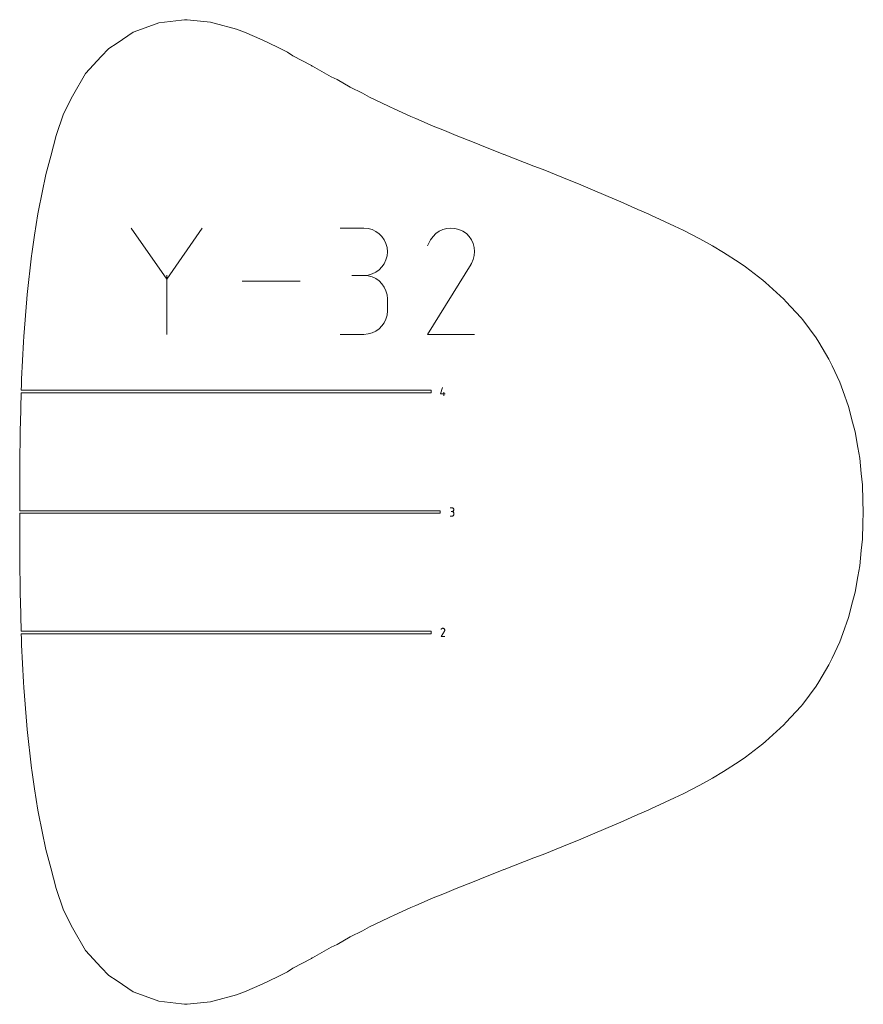
# Model space of a CAD drawing. Units: centimetres. Extents: x -1167 to -67, y -495 to 493.
# Drawn here: x -948 to -851, y 362 to 475 of the extents above; entities that cross this region are included whole.
import ezdxf

# ---------------------------------------------------------------- set-up
doc = ezdxf.new("R2010")
doc.units = ezdxf.units.CM
doc.header["$MEASUREMENT"] = 0
doc.layers.add('annotation', color=7, linetype='Continuous')

msp = doc.modelspace()

# ---------------------------------------------------------------- linework, layer by layer
at = {"layer": 'annotation', "color": 5, "lineweight": 9}
for points in [[(-933.10237, 474.55212), (-933.10237, 474.55212), (-935.3204, 473.76808), (-935.3204, 473.76808)], [(-932.40671, 474.83939), (-932.40671, 474.83939), (-933.10237, 474.55212), (-933.10237, 474.55212)], [(-929.7728, 475.13822), (-929.7728, 475.13822), (-932.40671, 474.83939), (-932.40671, 474.83939)], [(-929.4337, 475.19948), (-929.4337, 475.19948), (-929.7728, 475.13822), (-929.7728, 475.13822)], [(-929.12022, 475.18663), (-929.12022, 475.18663), (-929.4337, 475.19948), (-929.4337, 475.19948)], [(-926.45233, 474.90402), (-926.45233, 474.90402), (-929.12022, 475.18663), (-929.12022, 475.18663)], [(-926.00947, 474.80455), (-926.00947, 474.80455), (-926.45233, 474.90402), (-926.45233, 474.90402)], [(-923.47269, 474.09553), (-923.47269, 474.09553), (-926.00947, 474.80455), (-926.00947, 474.80455)], [(-935.3204, 473.76808), (-935.3204, 473.76808), (-937.19295, 472.4894), (-937.19295, 472.4894)], [(-922.5437, 473.75224), (-922.5437, 473.75224), (-923.47269, 474.09553), (-923.47269, 474.09553)], [(-920.51387, 472.90193), (-920.51387, 472.90193), (-922.5437, 473.75224), (-922.5437, 473.75224)], [(-937.19295, 472.4894), (-937.19295, 472.4894), (-938.13045, 471.8938), (-938.13045, 471.8938)], [(-918.7439, 472.05214), (-918.7439, 472.05214), (-920.51387, 472.90193), (-920.51387, 472.90193)], [(-938.13045, 471.8938), (-938.13045, 471.8938), (-939.02843, 470.9724), (-939.02843, 470.9724)], [(-917.5959, 471.4454), (-917.5959, 471.4454), (-918.7439, 472.05214), (-918.7439, 472.05214)], [(-916.97906, 471.05418), (-916.97906, 471.05418), (-917.5959, 471.4454), (-917.5959, 471.4454)], [(-939.02843, 470.9724), (-939.02843, 470.9724), (-940.80523, 469.00187), (-940.80523, 469.00187)], [(-914.85755, 469.9185), (-914.85755, 469.9185), (-916.97906, 471.05418), (-916.97906, 471.05418)], [(-940.80523, 469.00187), (-940.80523, 469.00187), (-942.32069, 466.40069), (-942.32069, 466.40069)], [(-914.76273, 469.86886), (-914.76273, 469.86886), (-914.85755, 469.9185), (-914.85755, 469.9185)], [(-914.73577, 469.85753), (-914.73577, 469.85753), (-914.76273, 469.86886), (-914.76273, 469.86886)], [(-912.59276, 468.63903), (-912.59276, 468.63903), (-914.73577, 469.85753), (-914.73577, 469.85753)], [(-911.88009, 468.31291), (-911.88009, 468.31291), (-912.59276, 468.63903), (-912.59276, 468.63903)], [(-910.40437, 467.44298), (-910.40437, 467.44298), (-911.88009, 468.31291), (-911.88009, 468.31291)], [(-908.98558, 466.76716), (-908.98558, 466.76716), (-910.40437, 467.44298), (-910.40437, 467.44298)], [(-908.16815, 466.2855), (-908.16815, 466.2855), (-908.98558, 466.76716), (-908.98558, 466.76716)], [(-942.32069, 466.40069), (-942.32069, 466.40069), (-943.33691, 464.38065), (-943.33691, 464.38065)], [(-905.98969, 465.24285), (-905.98969, 465.24285), (-908.16815, 466.2855), (-908.16815, 466.2855)], [(-943.33691, 464.38065), (-943.33691, 464.38065), (-944.19803, 461.8877), (-944.19803, 461.8877)], [(-905.84782, 465.16175), (-905.84782, 465.16175), (-905.98969, 465.24285), (-905.98969, 465.24285)], [(-905.35491, 464.93075), (-905.35491, 464.93075), (-905.84782, 465.16175), (-905.84782, 465.16175)], [(-903.40644, 464.04785), (-903.40644, 464.04785), (-905.35491, 464.93075), (-905.35491, 464.93075)], [(-902.83289, 463.84005), (-902.83289, 463.84005), (-903.40644, 464.04785), (-903.40644, 464.04785)], [(-900.86404, 462.9569), (-900.86404, 462.9569), (-902.83289, 463.84005), (-902.83289, 463.84005)], [(-899.53384, 462.46857), (-899.53384, 462.46857), (-900.86404, 462.9569), (-900.86404, 462.9569)], [(-898.22251, 461.88004), (-898.22251, 461.88004), (-899.53384, 462.46857), (-899.53384, 462.46857)], [(-944.19803, 461.8877), (-944.19803, 461.8877), (-944.78973, 459.50952), (-944.78973, 459.50952)], [(-896.13692, 461.09227), (-896.13692, 461.09227), (-898.22251, 461.88004), (-898.22251, 461.88004)], [(-895.49028, 460.79485), (-895.49028, 460.79485), (-896.13692, 461.09227), (-896.13692, 461.09227)], [(-892.71525, 459.6995), (-892.71525, 459.6995), (-895.49028, 460.79485), (-895.49028, 460.79485)], [(-944.78973, 459.50952), (-944.78973, 459.50952), (-945.39527, 457.40855), (-945.39527, 457.40855)], [(-892.67794, 459.68347), (-892.67794, 459.68347), (-892.71525, 459.6995), (-892.71525, 459.6995)], [(-889.27783, 458.36902), (-889.27783, 458.36902), (-892.67794, 459.68347), (-892.67794, 459.68347)], [(-888.22266, 457.97618), (-888.22266, 457.97618), (-889.27783, 458.36902), (-889.27783, 458.36902)], [(-885.87219, 457.01144), (-885.87219, 457.01144), (-888.22266, 457.97618), (-888.22266, 457.97618)], [(-945.39527, 457.40855), (-945.39527, 457.40855), (-946.21061, 453.24605), (-946.21061, 453.24605)], [(-883.86827, 456.21672), (-883.86827, 456.21672), (-885.87219, 457.01144), (-885.87219, 457.01144)], [(-882.53105, 455.63459), (-882.53105, 455.63459), (-883.86827, 456.21672), (-883.86827, 456.21672)], [(-879.74323, 454.45554), (-879.74323, 454.45554), (-882.53105, 455.63459), (-882.53105, 455.63459)], [(-879.28558, 454.24376), (-879.28558, 454.24376), (-879.74323, 454.45554), (-879.74323, 454.45554)], [(-877.31682, 453.35117), (-877.31682, 453.35117), (-879.28558, 454.24376), (-879.28558, 454.24376)], [(-946.21061, 453.24605), (-946.21061, 453.24605), (-946.29894, 452.88467), (-946.29894, 452.88467)], [(-876.14206, 452.86217), (-876.14206, 452.86217), (-877.31682, 453.35117), (-877.31682, 453.35117)], [(-946.29894, 452.88467), (-946.29894, 452.88467), (-946.6795, 450.42562), (-946.6795, 450.42562)], [(-875.83888, 452.73139), (-875.83888, 452.73139), (-876.14206, 452.86217), (-876.14206, 452.86217)], [(-873.0945, 451.46786), (-873.0945, 451.46786), (-875.83888, 452.73139), (-875.83888, 452.73139)], [(-872.12794, 450.99607), (-872.12794, 450.99607), (-873.0945, 451.46786), (-873.0945, 451.46786)], [(-870.20462, 449.99898), (-870.20462, 449.99898), (-872.12794, 450.99607), (-872.12794, 450.99607)], [(-946.6795, 450.42562), (-946.6795, 450.42562), (-946.99397, 448.28433), (-946.99397, 448.28433)], [(-868.74906, 449.18399), (-868.74906, 449.18399), (-870.20462, 449.99898), (-870.20462, 449.99898)], [(-867.49076, 448.43833), (-867.49076, 448.43833), (-868.74906, 449.18399), (-868.74906, 449.18399)], [(-947.01405, 448.05092), (-947.01405, 448.05092), (-947.52406, 443.589), (-947.52406, 443.589)], [(-946.99397, 448.28433), (-946.99397, 448.28433), (-947.01405, 448.05092), (-947.01405, 448.05092)], [(-865.69444, 447.27093), (-865.69444, 447.27093), (-867.49076, 448.43833), (-867.49076, 448.43833)], [(-864.96855, 446.7714), (-864.96855, 446.7714), (-865.69444, 447.27093), (-865.69444, 447.27093)], [(-862.96, 445.23348), (-862.96, 445.23348), (-864.96855, 446.7714), (-864.96855, 446.7714)], [(-862.64058, 444.97503), (-862.64058, 444.97503), (-862.96, 445.23348), (-862.96, 445.23348)], [(-860.53823, 443.0521), (-860.53823, 443.0521), (-862.64058, 444.97503), (-862.64058, 444.97503)], [(-947.55584, 443.081), (-947.55584, 443.081), (-947.91425, 438.77739), (-947.91425, 438.77739)], [(-947.52406, 443.589), (-947.52406, 443.589), (-947.55584, 443.081), (-947.55584, 443.081)], [(-860.51339, 443.02816), (-860.51339, 443.02816), (-860.53823, 443.0521), (-860.53823, 443.0521)], [(-860.29992, 442.79107), (-860.29992, 442.79107), (-860.51339, 443.02816), (-860.51339, 443.02816)], [(-858.56306, 440.92181), (-858.56306, 440.92181), (-860.29992, 442.79107), (-860.29992, 442.79107)], [(-858.37525, 440.67481), (-858.37525, 440.67481), (-858.56306, 440.92181), (-858.56306, 440.92181)], [(-856.8385, 438.62076), (-856.8385, 438.62076), (-858.37525, 440.67481), (-858.37525, 440.67481)], [(-947.91425, 438.77739), (-947.91425, 438.77739), (-947.93899, 438.14017), (-947.93899, 438.14017)], [(-856.53399, 438.11453), (-856.53399, 438.11453), (-856.8385, 438.62076), (-856.8385, 438.62076)], [(-947.93899, 438.14017), (-947.93899, 438.14017), (-948.16439, 433.83784), (-948.16439, 433.83784)], [(-855.3532, 436.13844), (-855.3532, 436.13844), (-856.53399, 438.11453), (-856.53399, 438.11453)], [(-855.00652, 435.39954), (-855.00652, 435.39954), (-855.3532, 436.13844), (-855.3532, 436.13844)], [(-854.10994, 433.49159), (-854.10994, 433.49159), (-855.00652, 435.39954), (-855.00652, 435.39954)], [(-948.16439, 433.83784), (-948.16439, 433.83784), (-948.17896, 433.15517), (-948.17896, 433.15517)], [(-948.17896, 433.15517), (-948.17896, 433.15517), (-948.19502, 432.60572), (-948.19502, 432.60572)], [(-853.77492, 432.55303), (-853.77492, 432.55303), (-854.10994, 433.49159), (-854.10994, 433.49159)], [(-948.20468, 432.27537), (-948.20468, 432.27537), (-948.30623, 428.8022), (-948.30623, 428.8022)], [(-901.09009, 432.27537), (-901.09009, 432.27537), (-948.20468, 432.27537), (-948.20468, 432.27537)], [(-948.19502, 432.60572), (-948.19502, 432.60572), (-948.1959, 432.57568), (-948.1959, 432.57568)], [(-948.1959, 432.57568), (-948.1959, 432.57568), (-901.09009, 432.57568), (-901.09009, 432.57568)], [(-901.09009, 432.57568), (-901.09009, 432.57568), (-901.09009, 432.27537), (-901.09009, 432.27537)], [(-853.10882, 430.69859), (-853.10882, 430.69859), (-853.77492, 432.55303), (-853.77492, 432.55303)], [(-852.64071, 428.90664), (-852.64071, 428.90664), (-853.10882, 430.69859), (-853.10882, 430.69859)], [(-948.31253, 428.12711), (-948.31253, 428.12711), (-948.36908, 423.7039), (-948.36908, 423.7039)], [(-948.30623, 428.8022), (-948.30623, 428.8022), (-948.31253, 428.12711), (-948.31253, 428.12711)], [(-852.34827, 427.77813), (-852.34827, 427.77813), (-852.64071, 428.90664), (-852.64071, 428.90664)], [(-852.03498, 425.99967), (-852.03498, 425.99967), (-852.34827, 427.77813), (-852.34827, 427.77813)], [(-851.81863, 424.76277), (-851.81863, 424.76277), (-852.03498, 425.99967), (-852.03498, 425.99967)], [(-851.63986, 422.99095), (-851.63986, 422.99095), (-851.81863, 424.76277), (-851.81863, 424.76277)], [(-948.36908, 423.7039), (-948.36908, 423.7039), (-948.37014, 423.05776), (-948.37014, 423.05776)], [(-948.37014, 423.05776), (-948.37014, 423.05776), (-948.38038, 418.75491), (-948.38038, 418.75491)], [(-851.50902, 421.68434), (-851.50902, 421.68434), (-851.63986, 422.99095), (-851.63986, 422.99095)], [(-851.45232, 419.91336), (-851.45232, 419.91336), (-851.50902, 421.68434), (-851.50902, 421.68434)], [(-851.40971, 418.57473), (-851.40971, 418.57473), (-851.45232, 419.91336), (-851.45232, 419.91336)], [(-948.38038, 418.75491), (-948.38038, 418.75491), (-948.38045, 418.72488), (-948.38045, 418.72488)], [(-948.38045, 418.72488), (-948.38045, 418.72488), (-900.0454, 418.72488), (-900.0454, 418.72488)], [(-900.0454, 418.42457), (-900.0454, 418.42457), (-948.38045, 418.42457), (-948.38045, 418.42457)], [(-948.38045, 418.42457), (-948.38045, 418.42457), (-948.38038, 418.39454), (-948.38038, 418.39454)], [(-948.38038, 418.39454), (-948.38038, 418.39454), (-948.37014, 414.09169), (-948.37014, 414.09169)], [(-900.0454, 418.72488), (-900.0454, 418.72488), (-900.0454, 418.42457), (-900.0454, 418.42457)], [(-851.45232, 417.23609), (-851.45232, 417.23609), (-851.40971, 418.57473), (-851.40971, 418.57473)], [(-851.50902, 415.46511), (-851.50902, 415.46511), (-851.45232, 417.23609), (-851.45232, 417.23609)], [(-851.63986, 414.15851), (-851.63986, 414.15851), (-851.50902, 415.46511), (-851.50902, 415.46511)], [(-948.37014, 414.09169), (-948.37014, 414.09169), (-948.36908, 413.44555), (-948.36908, 413.44555)], [(-948.36908, 413.44555), (-948.36908, 413.44555), (-948.31253, 409.02234), (-948.31253, 409.02234)], [(-851.81863, 412.38669), (-851.81863, 412.38669), (-851.63986, 414.15851), (-851.63986, 414.15851)], [(-852.03498, 411.14978), (-852.03498, 411.14978), (-851.81863, 412.38669), (-851.81863, 412.38669)], [(-852.34827, 409.37133), (-852.34827, 409.37133), (-852.03498, 411.14978), (-852.03498, 411.14978)], [(-948.31253, 409.02234), (-948.31253, 409.02234), (-948.30623, 408.34726), (-948.30623, 408.34726)], [(-852.64071, 408.24281), (-852.64071, 408.24281), (-852.34827, 409.37133), (-852.34827, 409.37133)], [(-948.30623, 408.34726), (-948.30623, 408.34726), (-948.20556, 404.90411), (-948.20556, 404.90411)], [(-853.10882, 406.45087), (-853.10882, 406.45087), (-852.64071, 408.24281), (-852.64071, 408.24281)], [(-853.77492, 404.59643), (-853.77492, 404.59643), (-853.10882, 406.45087), (-853.10882, 406.45087)], [(-948.20556, 404.90411), (-948.20556, 404.90411), (-948.20468, 404.87408), (-948.20468, 404.87408)], [(-948.20468, 404.87408), (-948.20468, 404.87408), (-901.09009, 404.87408), (-901.09009, 404.87408)], [(-901.09009, 404.57377), (-901.09009, 404.57377), (-948.1959, 404.57377), (-948.1959, 404.57377)], [(-948.1959, 404.57377), (-948.1959, 404.57377), (-948.17896, 403.99429), (-948.17896, 403.99429)], [(-901.09009, 404.87408), (-901.09009, 404.87408), (-901.09009, 404.57377), (-901.09009, 404.57377)], [(-854.10994, 403.65787), (-854.10994, 403.65787), (-853.77492, 404.59643), (-853.77492, 404.59643)], [(-948.17896, 403.99429), (-948.17896, 403.99429), (-948.16439, 403.31161), (-948.16439, 403.31161)], [(-948.16439, 403.31161), (-948.16439, 403.31161), (-947.93899, 399.00929), (-947.93899, 399.00929)], [(-855.00652, 401.74991), (-855.00652, 401.74991), (-854.10994, 403.65787), (-854.10994, 403.65787)], [(-856.53399, 399.03492), (-856.53399, 399.03492), (-855.3532, 401.01101), (-855.3532, 401.01101)], [(-855.3532, 401.01101), (-855.3532, 401.01101), (-855.00652, 401.74991), (-855.00652, 401.74991)], [(-947.93899, 399.00929), (-947.93899, 399.00929), (-947.91425, 398.37206), (-947.91425, 398.37206)], [(-856.8385, 398.5287), (-856.8385, 398.5287), (-856.53399, 399.03492), (-856.53399, 399.03492)], [(-947.91425, 398.37206), (-947.91425, 398.37206), (-947.55584, 394.06846), (-947.55584, 394.06846)], [(-858.37525, 396.47464), (-858.37525, 396.47464), (-856.8385, 398.5287), (-856.8385, 398.5287)], [(-858.56306, 396.22764), (-858.56306, 396.22764), (-858.37525, 396.47464), (-858.37525, 396.47464)], [(-860.29992, 394.35838), (-860.29992, 394.35838), (-858.56306, 396.22764), (-858.56306, 396.22764)], [(-860.53823, 394.09735), (-860.53823, 394.09735), (-860.51339, 394.1213), (-860.51339, 394.1213)], [(-860.51339, 394.1213), (-860.51339, 394.1213), (-860.29992, 394.35838), (-860.29992, 394.35838)], [(-947.55584, 394.06846), (-947.55584, 394.06846), (-947.52406, 393.56045), (-947.52406, 393.56045)], [(-947.52406, 393.56045), (-947.52406, 393.56045), (-947.01405, 389.09853), (-947.01405, 389.09853)], [(-862.64058, 392.17442), (-862.64058, 392.17442), (-860.53823, 394.09735), (-860.53823, 394.09735)], [(-864.96855, 390.37805), (-864.96855, 390.37805), (-862.96, 391.91598), (-862.96, 391.91598)], [(-862.96, 391.91598), (-862.96, 391.91598), (-862.64058, 392.17442), (-862.64058, 392.17442)], [(-867.49076, 388.71113), (-867.49076, 388.71113), (-865.69444, 389.87853), (-865.69444, 389.87853)], [(-865.69444, 389.87853), (-865.69444, 389.87853), (-864.96855, 390.37805), (-864.96855, 390.37805)], [(-947.01405, 389.09853), (-947.01405, 389.09853), (-946.99397, 388.86512), (-946.99397, 388.86512)], [(-946.99397, 388.86512), (-946.99397, 388.86512), (-946.6795, 386.72384), (-946.6795, 386.72384)], [(-868.74906, 387.96547), (-868.74906, 387.96547), (-867.49076, 388.71113), (-867.49076, 388.71113)], [(-870.20462, 387.15048), (-870.20462, 387.15048), (-868.74906, 387.96547), (-868.74906, 387.96547)], [(-946.6795, 386.72384), (-946.6795, 386.72384), (-946.29894, 384.26479), (-946.29894, 384.26479)], [(-872.12794, 386.15339), (-872.12794, 386.15339), (-870.20462, 387.15048), (-870.20462, 387.15048)], [(-875.83888, 384.41807), (-875.83888, 384.41807), (-873.0945, 385.6816), (-873.0945, 385.6816)], [(-873.0945, 385.6816), (-873.0945, 385.6816), (-872.12794, 386.15339), (-872.12794, 386.15339)], [(-946.29894, 384.26479), (-946.29894, 384.26479), (-946.21061, 383.9034), (-946.21061, 383.9034)], [(-877.31682, 383.79844), (-877.31682, 383.79844), (-876.14206, 384.28728), (-876.14206, 384.28728)], [(-876.14206, 384.28728), (-876.14206, 384.28728), (-875.83888, 384.41807), (-875.83888, 384.41807)], [(-946.21061, 383.9034), (-946.21061, 383.9034), (-945.39527, 379.74091), (-945.39527, 379.74091)], [(-879.74323, 382.69426), (-879.74323, 382.69426), (-879.28558, 382.90605), (-879.28558, 382.90605)], [(-879.28558, 382.90605), (-879.28558, 382.90605), (-877.31682, 383.79844), (-877.31682, 383.79844)], [(-882.53105, 381.51488), (-882.53105, 381.51488), (-879.74323, 382.69426), (-879.74323, 382.69426)], [(-885.87219, 380.13803), (-885.87219, 380.13803), (-883.86827, 380.93274), (-883.86827, 380.93274)], [(-883.86827, 380.93274), (-883.86827, 380.93274), (-882.53105, 381.51488), (-882.53105, 381.51488)], [(-945.39527, 379.74091), (-945.39527, 379.74091), (-944.78973, 377.63994), (-944.78973, 377.63994)], [(-888.22266, 379.17329), (-888.22266, 379.17329), (-885.87219, 380.13803), (-885.87219, 380.13803)], [(-892.67794, 377.46599), (-892.67794, 377.46599), (-889.27783, 378.78044), (-889.27783, 378.78044)], [(-889.27783, 378.78044), (-889.27783, 378.78044), (-888.22266, 379.17329), (-888.22266, 379.17329)], [(-944.78973, 377.63994), (-944.78973, 377.63994), (-944.19803, 375.26177), (-944.19803, 375.26177)], [(-895.49028, 376.35461), (-895.49028, 376.35461), (-892.71525, 377.44996), (-892.71525, 377.44996)], [(-892.71525, 377.44996), (-892.71525, 377.44996), (-892.67794, 377.46599), (-892.67794, 377.46599)], [(-898.22251, 375.26942), (-898.22251, 375.26942), (-896.13692, 376.05719), (-896.13692, 376.05719)], [(-896.13692, 376.05719), (-896.13692, 376.05719), (-895.49028, 376.35461), (-895.49028, 376.35461)], [(-944.19803, 375.26177), (-944.19803, 375.26177), (-943.33691, 372.76881), (-943.33691, 372.76881)], [(-899.53384, 374.68089), (-899.53384, 374.68089), (-898.22251, 375.26942), (-898.22251, 375.26942)], [(-902.83289, 373.30941), (-902.83289, 373.30941), (-900.86404, 374.19257), (-900.86404, 374.19257)], [(-900.86404, 374.19257), (-900.86404, 374.19257), (-899.53384, 374.68089), (-899.53384, 374.68089)], [(-943.33691, 372.76881), (-943.33691, 372.76881), (-942.32069, 370.74877), (-942.32069, 370.74877)], [(-905.35491, 372.21871), (-905.35491, 372.21871), (-903.40644, 373.1016), (-903.40644, 373.1016)], [(-903.40644, 373.1016), (-903.40644, 373.1016), (-902.83289, 373.30941), (-902.83289, 373.30941)], [(-908.16815, 370.86396), (-908.16815, 370.86396), (-905.98969, 371.90661), (-905.98969, 371.90661)], [(-905.98969, 371.90661), (-905.98969, 371.90661), (-905.84782, 371.9877), (-905.84782, 371.9877)], [(-905.84782, 371.9877), (-905.84782, 371.9877), (-905.35491, 372.21871), (-905.35491, 372.21871)], [(-942.32069, 370.74877), (-942.32069, 370.74877), (-940.80523, 368.14759), (-940.80523, 368.14759)], [(-910.40437, 369.70648), (-910.40437, 369.70648), (-908.98558, 370.38229), (-908.98558, 370.38229)], [(-908.98558, 370.38229), (-908.98558, 370.38229), (-908.16815, 370.86396), (-908.16815, 370.86396)], [(-911.8801, 368.83654), (-911.8801, 368.83654), (-910.40437, 369.70648), (-910.40437, 369.70648)], [(-940.80523, 368.14759), (-940.80523, 368.14759), (-939.02843, 366.17705), (-939.02843, 366.17705)], [(-914.73577, 367.29192), (-914.73577, 367.29192), (-912.59276, 368.51043), (-912.59276, 368.51043)], [(-912.59276, 368.51043), (-912.59276, 368.51043), (-911.8801, 368.83654), (-911.8801, 368.83654)], [(-916.97905, 366.09527), (-916.97905, 366.09527), (-914.85755, 367.23096), (-914.85755, 367.23096)], [(-914.85755, 367.23096), (-914.85755, 367.23096), (-914.76273, 367.28059), (-914.76273, 367.28059)], [(-914.76273, 367.28059), (-914.76273, 367.28059), (-914.73577, 367.29192), (-914.73577, 367.29192)], [(-939.02843, 366.17705), (-939.02843, 366.17705), (-938.13045, 365.25566), (-938.13045, 365.25566)], [(-917.5959, 365.70405), (-917.5959, 365.70405), (-916.97905, 366.09527), (-916.97905, 366.09527)], [(-938.13045, 365.25566), (-938.13045, 365.25566), (-937.19295, 364.66005), (-937.19295, 364.66005)], [(-920.51387, 364.24752), (-920.51387, 364.24752), (-918.7439, 365.09732), (-918.7439, 365.09732)], [(-918.7439, 365.09732), (-918.7439, 365.09732), (-917.5959, 365.70405), (-917.5959, 365.70405)], [(-937.19295, 364.66005), (-937.19295, 364.66005), (-935.3204, 363.38137), (-935.3204, 363.38137)], [(-922.5437, 363.39722), (-922.5437, 363.39722), (-920.51387, 364.24752), (-920.51387, 364.24752)], [(-935.3204, 363.38137), (-935.3204, 363.38137), (-933.10237, 362.59733), (-933.10237, 362.59733)], [(-933.10237, 362.59733), (-933.10237, 362.59733), (-932.40671, 362.31006), (-932.40671, 362.31006)], [(-926.00947, 362.3449), (-926.00947, 362.3449), (-923.47269, 363.05392), (-923.47269, 363.05392)], [(-923.47269, 363.05392), (-923.47269, 363.05392), (-922.5437, 363.39722), (-922.5437, 363.39722)], [(-932.40671, 362.31006), (-932.40671, 362.31006), (-929.7728, 362.01123), (-929.7728, 362.01123)], [(-929.7728, 362.01123), (-929.7728, 362.01123), (-929.4337, 361.94998), (-929.4337, 361.94998)], [(-929.4337, 361.94998), (-929.4337, 361.94998), (-929.12022, 361.96283), (-929.12022, 361.96283)], [(-929.12022, 361.96283), (-929.12022, 361.96283), (-926.45233, 362.24544), (-926.45233, 362.24544)], [(-926.45233, 362.24544), (-926.45233, 362.24544), (-926.00947, 362.3449), (-926.00947, 362.3449)]]:
    msp.add_open_spline(points, degree=3, dxfattribs=at)
at = {"layer": 'annotation', "color": 1, "lineweight": 9}
for points in [[(-931.48238, 445.33618), (-931.48238, 445.33618), (-935.56258, 451.2367), (-935.56258, 451.2367)], [(-927.40294, 451.2367), (-927.40294, 451.2367), (-931.48238, 445.33618), (-931.48238, 445.33618)], [(-908.82379, 451.22213), (-908.82379, 451.22213), (-911.54009, 451.22213), (-911.54009, 451.22213)], [(-908.33526, 451.17828), (-908.33526, 451.17828), (-908.82379, 451.22213), (-908.82379, 451.22213)], [(-907.87557, 451.05191), (-907.87557, 451.05191), (-908.33526, 451.17828), (-908.33526, 451.17828)], [(-907.45237, 450.8508), (-907.45237, 450.8508), (-907.87557, 451.05191), (-907.87557, 451.05191)], [(-907.07329, 450.58271), (-907.07329, 450.58271), (-907.45237, 450.8508), (-907.45237, 450.8508)], [(-900.1466, 450.8787), (-900.1466, 450.8787), (-900.53244, 450.61263), (-900.53244, 450.61263)], [(-899.72487, 451.07308), (-899.72487, 451.07308), (-900.1466, 450.8787), (-900.1466, 450.8787)], [(-899.27756, 451.19308), (-899.27756, 451.19308), (-899.72487, 451.07308), (-899.72487, 451.07308)], [(-898.81502, 451.23602), (-898.81502, 451.23602), (-899.27756, 451.19308), (-899.27756, 451.19308)], [(-898.34758, 451.19923), (-898.34758, 451.19923), (-898.81502, 451.23602), (-898.81502, 451.23602)], [(-897.88557, 451.08001), (-897.88557, 451.08001), (-898.34758, 451.19923), (-898.34758, 451.19923)], [(-897.43931, 450.87569), (-897.43931, 450.87569), (-897.88557, 451.08001), (-897.88557, 451.08001)], [(-897.04017, 450.59226), (-897.04017, 450.59226), (-897.43931, 450.87569), (-897.43931, 450.87569)], [(-897.43931, 450.87569), (-897.43931, 450.87569), (-897.43931, 450.87569), (-897.43931, 450.87569)], [(-906.74599, 450.25541), (-906.74599, 450.25541), (-907.07329, 450.58271), (-907.07329, 450.58271)], [(-906.47812, 449.87669), (-906.47812, 449.87669), (-906.74599, 450.25541), (-906.74599, 450.25541)], [(-906.27731, 449.45431), (-906.27731, 449.45431), (-906.47812, 449.87669), (-906.47812, 449.87669)], [(-901.15514, 449.87615), (-901.15514, 449.87615), (-901.51183, 449.19191), (-901.51183, 449.19191)], [(-900.87207, 450.27756), (-900.87207, 450.27756), (-901.15514, 449.87615), (-901.15514, 449.87615)], [(-900.53244, 450.61263), (-900.53244, 450.61263), (-900.87207, 450.27756), (-900.87207, 450.27756)], [(-896.70646, 450.25215), (-896.70646, 450.25215), (-897.04017, 450.59226), (-897.04017, 450.59226)], [(-896.44111, 449.86579), (-896.44111, 449.86579), (-896.70646, 450.25215), (-896.70646, 450.25215)], [(-896.24712, 449.44358), (-896.24712, 449.44358), (-896.44111, 449.86579), (-896.44111, 449.86579)], [(-906.15123, 448.99604), (-906.15123, 448.99604), (-906.27731, 449.45431), (-906.27731, 449.45431)], [(-906.1075, 448.50966), (-906.1075, 448.50966), (-906.15123, 448.99604), (-906.15123, 448.99604)], [(-906.15123, 448.021), (-906.15123, 448.021), (-906.1075, 448.50966), (-906.1075, 448.50966)], [(-906.1075, 448.50966), (-906.1075, 448.50966), (-906.1075, 448.50966), (-906.1075, 448.50966)], [(-896.12745, 448.99597), (-896.12745, 448.99597), (-896.24712, 449.44358), (-896.24712, 449.44358)], [(-896.08507, 448.53336), (-896.08507, 448.53336), (-896.12745, 448.99597), (-896.12745, 448.99597)], [(-896.12293, 448.06619), (-896.12293, 448.06619), (-896.08507, 448.53336), (-896.08507, 448.53336)], [(-906.47812, 447.13724), (-906.47812, 447.13724), (-906.27731, 447.56095), (-906.27731, 447.56095)], [(-906.27731, 447.56095), (-906.27731, 447.56095), (-906.15123, 448.021), (-906.15123, 448.021)], [(-896.45129, 447.15986), (-896.45129, 447.15986), (-896.24402, 447.60488), (-896.24402, 447.60488)], [(-896.24402, 447.60488), (-896.24402, 447.60488), (-896.12293, 448.06619), (-896.12293, 448.06619)], [(-907.45237, 446.16115), (-907.45237, 446.16115), (-907.07329, 446.42963), (-907.07329, 446.42963)], [(-907.07329, 446.42963), (-907.07329, 446.42963), (-906.74599, 446.75756), (-906.74599, 446.75756)], [(-906.74599, 446.75756), (-906.74599, 446.75756), (-906.47812, 447.13724), (-906.47812, 447.13724)], [(-901.51951, 439.00405), (-901.51951, 439.00405), (-896.49962, 447.08544), (-896.49962, 447.08544)], [(-896.49962, 447.08544), (-896.49962, 447.08544), (-896.49361, 447.09287), (-896.49361, 447.09287)], [(-896.49962, 447.08544), (-896.49962, 447.08544), (-896.49962, 447.08544), (-896.49962, 447.08544)], [(-896.49361, 447.09287), (-896.49361, 447.09287), (-896.48786, 447.10036), (-896.48786, 447.10036)], [(-896.48786, 447.10036), (-896.48786, 447.10036), (-896.48232, 447.10798), (-896.48232, 447.10798)], [(-896.48232, 447.10798), (-896.48232, 447.10798), (-896.47694, 447.11578), (-896.47694, 447.11578)], [(-896.47694, 447.11578), (-896.47694, 447.11578), (-896.47169, 447.12384), (-896.47169, 447.12384)], [(-896.47169, 447.12384), (-896.47169, 447.12384), (-896.46655, 447.13221), (-896.46655, 447.13221)], [(-896.46655, 447.13221), (-896.46655, 447.13221), (-896.46145, 447.14096), (-896.46145, 447.14096)], [(-896.46145, 447.14096), (-896.46145, 447.14096), (-896.45638, 447.15016), (-896.45638, 447.15016)], [(-896.45638, 447.15016), (-896.45638, 447.15016), (-896.45129, 447.15986), (-896.45129, 447.15986)], [(-896.45129, 447.15986), (-896.45129, 447.15986), (-896.45129, 447.15986), (-896.45129, 447.15986)], [(-931.48238, 445.81101), (-931.48238, 445.81101), (-931.48238, 439.00376), (-931.48238, 439.00376)], [(-916.12601, 445.12023), (-916.12601, 445.12023), (-922.81435, 445.12023), (-922.81435, 445.12023)], [(-908.82379, 445.78953), (-908.82379, 445.78953), (-910.18386, 445.78953), (-910.18386, 445.78953)], [(-910.18386, 445.78953), (-910.18386, 445.78953), (-908.82379, 445.78953), (-908.82379, 445.78953)], [(-908.82379, 445.78953), (-908.82379, 445.78953), (-908.33526, 445.83339), (-908.33526, 445.83339)], [(-908.33526, 445.74568), (-908.33526, 445.74568), (-908.82379, 445.78953), (-908.82379, 445.78953)], [(-908.82379, 445.78953), (-908.82379, 445.78953), (-908.82379, 445.78953), (-908.82379, 445.78953)], [(-908.33526, 445.83339), (-908.33526, 445.83339), (-907.87557, 445.95983), (-907.87557, 445.95983)], [(-907.87557, 445.61931), (-907.87557, 445.61931), (-908.33526, 445.74568), (-908.33526, 445.74568)], [(-907.87557, 445.95983), (-907.87557, 445.95983), (-907.45237, 446.16115), (-907.45237, 446.16115)], [(-907.45237, 445.41819), (-907.45237, 445.41819), (-907.87557, 445.61931), (-907.87557, 445.61931)], [(-907.07329, 445.15011), (-907.07329, 445.15011), (-907.45237, 445.41819), (-907.45237, 445.41819)], [(-906.74599, 444.82282), (-906.74599, 444.82282), (-907.07329, 445.15011), (-907.07329, 445.15011)], [(-906.47812, 444.44409), (-906.47812, 444.44409), (-906.74599, 444.82282), (-906.74599, 444.82282)], [(-906.27731, 444.02171), (-906.27731, 444.02171), (-906.47812, 444.44409), (-906.47812, 444.44409)], [(-906.15123, 443.56345), (-906.15123, 443.56345), (-906.27731, 444.02171), (-906.27731, 444.02171)], [(-906.1075, 443.07707), (-906.1075, 443.07707), (-906.15123, 443.56345), (-906.15123, 443.56345)], [(-906.1075, 441.717), (-906.1075, 441.717), (-906.1075, 443.07707), (-906.1075, 443.07707)], [(-906.1075, 443.07707), (-906.1075, 443.07707), (-906.1075, 443.07707), (-906.1075, 443.07707)], [(-906.15123, 441.23041), (-906.15123, 441.23041), (-906.1075, 441.717), (-906.1075, 441.717)], [(-906.47812, 440.34963), (-906.47812, 440.34963), (-906.27731, 440.77204), (-906.27731, 440.77204)], [(-906.27731, 440.77204), (-906.27731, 440.77204), (-906.15123, 441.23041), (-906.15123, 441.23041)], [(-907.45237, 439.3757), (-907.45237, 439.3757), (-907.07329, 439.6437), (-907.07329, 439.6437)], [(-907.07329, 439.6437), (-907.07329, 439.6437), (-906.74599, 439.97093), (-906.74599, 439.97093)], [(-906.74599, 439.97093), (-906.74599, 439.97093), (-906.47812, 440.34963), (-906.47812, 440.34963)], [(-911.54009, 439.00453), (-911.54009, 439.00453), (-908.82379, 439.00453), (-908.82379, 439.00453)], [(-908.82379, 439.00453), (-908.82379, 439.00453), (-908.33526, 439.04836), (-908.33526, 439.04836)], [(-908.82379, 439.00453), (-908.82379, 439.00453), (-908.82379, 439.00453), (-908.82379, 439.00453)], [(-908.33526, 439.04836), (-908.33526, 439.04836), (-907.87557, 439.17467), (-907.87557, 439.17467)], [(-907.87557, 439.17467), (-907.87557, 439.17467), (-907.45237, 439.3757), (-907.45237, 439.3757)], [(-896.08692, 439.00405), (-896.08692, 439.00405), (-901.51951, 439.00405), (-901.51951, 439.00405)], [(-900.0056, 432.15867), (-900.0056, 432.15867), (-899.7925, 432.90603), (-899.7925, 432.90603)], [(-899.472, 432.15867), (-899.472, 432.15867), (-900.0056, 432.15867), (-900.0056, 432.15867)], [(-899.63195, 431.94503), (-899.63195, 431.94503), (-899.63195, 432.37183), (-899.63195, 432.37183)], [(-898.69412, 419.05411), (-898.69412, 419.05411), (-898.90752, 419.05411), (-898.90752, 419.05411)], [(-898.65574, 419.05067), (-898.65574, 419.05067), (-898.69412, 419.05411), (-898.69412, 419.05411)], [(-898.61963, 419.04074), (-898.61963, 419.04074), (-898.65574, 419.05067), (-898.65574, 419.05067)], [(-898.58638, 419.02494), (-898.58638, 419.02494), (-898.61963, 419.04074), (-898.61963, 419.04074)], [(-898.55659, 419.00388), (-898.55659, 419.00388), (-898.58638, 419.02494), (-898.58638, 419.02494)], [(-898.90752, 418.09425), (-898.90752, 418.09425), (-898.69412, 418.09425), (-898.69412, 418.09425)], [(-898.69412, 418.62731), (-898.69412, 418.62731), (-898.80097, 418.62731), (-898.80097, 418.62731)], [(-898.80097, 418.62731), (-898.80097, 418.62731), (-898.69412, 418.62731), (-898.69412, 418.62731)], [(-898.69412, 418.62731), (-898.69412, 418.62731), (-898.65574, 418.63076), (-898.65574, 418.63076)], [(-898.65574, 418.62386), (-898.65574, 418.62386), (-898.69412, 418.62731), (-898.69412, 418.62731)], [(-898.69412, 418.62731), (-898.69412, 418.62731), (-898.69412, 418.62731), (-898.69412, 418.62731)], [(-898.69412, 418.09425), (-898.69412, 418.09425), (-898.65574, 418.0977), (-898.65574, 418.0977)], [(-898.69412, 418.09425), (-898.69412, 418.09425), (-898.69412, 418.09425), (-898.69412, 418.09425)], [(-898.65574, 418.63076), (-898.65574, 418.63076), (-898.61963, 418.64068), (-898.61963, 418.64068)], [(-898.61963, 418.61393), (-898.61963, 418.61393), (-898.65574, 418.62386), (-898.65574, 418.62386)], [(-898.65574, 418.0977), (-898.65574, 418.0977), (-898.61963, 418.10762), (-898.61963, 418.10762)], [(-898.61963, 418.64068), (-898.61963, 418.64068), (-898.58638, 418.6565), (-898.58638, 418.6565)], [(-898.58638, 418.59813), (-898.58638, 418.59813), (-898.61963, 418.61393), (-898.61963, 418.61393)], [(-898.61963, 418.10762), (-898.61963, 418.10762), (-898.58638, 418.12342), (-898.58638, 418.12342)], [(-898.58638, 418.6565), (-898.58638, 418.6565), (-898.55659, 418.6776), (-898.55659, 418.6776)], [(-898.55659, 418.57707), (-898.55659, 418.57707), (-898.58638, 418.59813), (-898.58638, 418.59813)], [(-898.58638, 418.12342), (-898.58638, 418.12342), (-898.55659, 418.14447), (-898.55659, 418.14447)], [(-898.53089, 418.97816), (-898.53089, 418.97816), (-898.55659, 419.00388), (-898.55659, 419.00388)], [(-898.55659, 418.6776), (-898.55659, 418.6776), (-898.53089, 418.70337), (-898.53089, 418.70337)], [(-898.53089, 418.55137), (-898.53089, 418.55137), (-898.55659, 418.57707), (-898.55659, 418.57707)], [(-898.55659, 418.14447), (-898.55659, 418.14447), (-898.53089, 418.17018), (-898.53089, 418.17018)], [(-898.50983, 418.94841), (-898.50983, 418.94841), (-898.53089, 418.97816), (-898.53089, 418.97816)], [(-898.53089, 418.70337), (-898.53089, 418.70337), (-898.50983, 418.73319), (-898.50983, 418.73319)], [(-898.50983, 418.52161), (-898.50983, 418.52161), (-898.53089, 418.55137), (-898.53089, 418.55137)], [(-898.53089, 418.17018), (-898.53089, 418.17018), (-898.50983, 418.19993), (-898.50983, 418.19993)], [(-898.49406, 418.91522), (-898.49406, 418.91522), (-898.50983, 418.94841), (-898.50983, 418.94841)], [(-898.50983, 418.73319), (-898.50983, 418.73319), (-898.49406, 418.76648), (-898.49406, 418.76648)], [(-898.49406, 418.48843), (-898.49406, 418.48843), (-898.50983, 418.52161), (-898.50983, 418.52161)], [(-898.50983, 418.19993), (-898.50983, 418.19993), (-898.49406, 418.23312), (-898.49406, 418.23312)], [(-898.48416, 418.87922), (-898.48416, 418.87922), (-898.49406, 418.91522), (-898.49406, 418.91522)], [(-898.49406, 418.76648), (-898.49406, 418.76648), (-898.48416, 418.80262), (-898.48416, 418.80262)], [(-898.48416, 418.45242), (-898.48416, 418.45242), (-898.49406, 418.48843), (-898.49406, 418.48843)], [(-898.49406, 418.23312), (-898.49406, 418.23312), (-898.48416, 418.26913), (-898.48416, 418.26913)], [(-898.48072, 418.84101), (-898.48072, 418.84101), (-898.48416, 418.87922), (-898.48416, 418.87922)], [(-898.48416, 418.80262), (-898.48416, 418.80262), (-898.48072, 418.84101), (-898.48072, 418.84101)], [(-898.48072, 418.41421), (-898.48072, 418.41421), (-898.48416, 418.45242), (-898.48416, 418.45242)], [(-898.48416, 418.26913), (-898.48416, 418.26913), (-898.48072, 418.30736), (-898.48072, 418.30736)], [(-898.48072, 418.84101), (-898.48072, 418.84101), (-898.48072, 418.84101), (-898.48072, 418.84101)], [(-898.48072, 418.30736), (-898.48072, 418.30736), (-898.48072, 418.41421), (-898.48072, 418.41421)], [(-898.48072, 418.41421), (-898.48072, 418.41421), (-898.48072, 418.41421), (-898.48072, 418.41421)], [(-899.9522, 404.24342), (-899.9522, 404.24342), (-899.55783, 404.87832), (-899.55783, 404.87832)], [(-899.92358, 405.09757), (-899.92358, 405.09757), (-899.9516, 405.04381), (-899.9516, 405.04381)], [(-899.90134, 405.1291), (-899.90134, 405.1291), (-899.92358, 405.09757), (-899.92358, 405.09757)], [(-899.87465, 405.15542), (-899.87465, 405.15542), (-899.90134, 405.1291), (-899.90134, 405.1291)], [(-899.84435, 405.17632), (-899.84435, 405.17632), (-899.87465, 405.15542), (-899.87465, 405.15542)], [(-899.81121, 405.1916), (-899.81121, 405.1916), (-899.84435, 405.17632), (-899.84435, 405.17632)], [(-899.77607, 405.20102), (-899.77607, 405.20102), (-899.81121, 405.1916), (-899.81121, 405.1916)], [(-899.73973, 405.2044), (-899.73973, 405.2044), (-899.77607, 405.20102), (-899.77607, 405.20102)], [(-899.70301, 405.20151), (-899.70301, 405.20151), (-899.73973, 405.2044), (-899.73973, 405.2044)], [(-899.66671, 405.19214), (-899.66671, 405.19214), (-899.70301, 405.20151), (-899.70301, 405.20151)], [(-899.63165, 405.17609), (-899.63165, 405.17609), (-899.66671, 405.19214), (-899.66671, 405.19214)], [(-899.60029, 405.15383), (-899.60029, 405.15383), (-899.63165, 405.17609), (-899.63165, 405.17609)], [(-899.63165, 405.17609), (-899.63165, 405.17609), (-899.63165, 405.17609), (-899.63165, 405.17609)], [(-899.57407, 405.12711), (-899.57407, 405.12711), (-899.60029, 405.15383), (-899.60029, 405.15383)], [(-899.55323, 405.09675), (-899.55323, 405.09675), (-899.57407, 405.12711), (-899.57407, 405.12711)], [(-899.55783, 404.87832), (-899.55783, 404.87832), (-899.55735, 404.8789), (-899.55735, 404.8789)], [(-899.55783, 404.87832), (-899.55783, 404.87832), (-899.55783, 404.87832), (-899.55783, 404.87832)], [(-899.55735, 404.8789), (-899.55735, 404.8789), (-899.5569, 404.87949), (-899.5569, 404.87949)], [(-899.5569, 404.87949), (-899.5569, 404.87949), (-899.55647, 404.88009), (-899.55647, 404.88009)], [(-899.55647, 404.88009), (-899.55647, 404.88009), (-899.55604, 404.8807), (-899.55604, 404.8807)], [(-899.55604, 404.8807), (-899.55604, 404.8807), (-899.55563, 404.88133), (-899.55563, 404.88133)], [(-899.55563, 404.88133), (-899.55563, 404.88133), (-899.55522, 404.882), (-899.55522, 404.882)], [(-899.55522, 404.882), (-899.55522, 404.882), (-899.55482, 404.88268), (-899.55482, 404.88268)], [(-899.55482, 404.88268), (-899.55482, 404.88268), (-899.55443, 404.8834), (-899.55443, 404.8834)], [(-899.55443, 404.8834), (-899.55443, 404.8834), (-899.55403, 404.88416), (-899.55403, 404.88416)], [(-899.55403, 404.88416), (-899.55403, 404.88416), (-899.53774, 404.91912), (-899.53774, 404.91912)], [(-899.55403, 404.88416), (-899.55403, 404.88416), (-899.55403, 404.88416), (-899.55403, 404.88416)], [(-899.53799, 405.06358), (-899.53799, 405.06358), (-899.55323, 405.09675), (-899.55323, 405.09675)], [(-899.52859, 405.02842), (-899.52859, 405.02842), (-899.53799, 405.06358), (-899.53799, 405.06358)], [(-899.53774, 404.91912), (-899.53774, 404.91912), (-899.52822, 404.95537), (-899.52822, 404.95537)], [(-899.52525, 404.99207), (-899.52525, 404.99207), (-899.52859, 405.02842), (-899.52859, 405.02842)], [(-899.52822, 404.95537), (-899.52822, 404.95537), (-899.52525, 404.99207), (-899.52525, 404.99207)], [(-899.5254, 404.24342), (-899.5254, 404.24342), (-899.9522, 404.24342), (-899.9522, 404.24342)]]:
    msp.add_open_spline(points, degree=3, dxfattribs=at)

doc.saveas('drawing.dxf')
